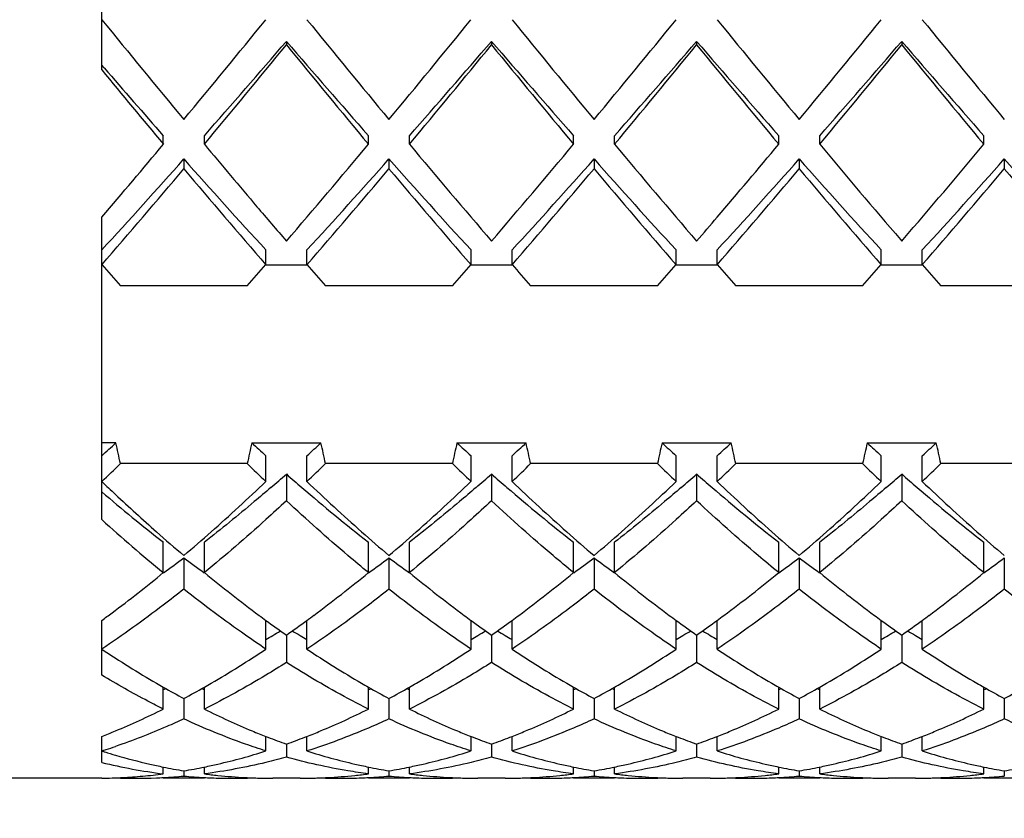
# Model space of a CAD drawing. Units: millimetres. Extents: x -252 to 971, y -221 to 590.
# Drawn here: x 117 to 122, y 255 to 259 of the extents above; entities that cross this region are included whole.
import ezdxf

# ---------------------------------------------------------------- set-up
doc = ezdxf.new("R2010")
doc.units = ezdxf.units.MM
doc.header["$LTSCALE"] = 16.335
doc.layers.get('0').update_dxf_attribs({"linetype": 'CONTINUOUS'})
doc.layers.add('02___PRT_ALL_AXES', color=7, linetype='CONTINUOUS')
doc.styles.get("Standard").update_dxf_attribs({"font": 'txt', "width": 0.8})
doc.styles.add('TEXTSTYLE_1', font='gdt', dxfattribs={"width": 0.8})
doc.dimstyles.new('DIMSTYLE_2', dxfattribs={"dimtxt": 2.5, "dimasz": 2, "dimexe": 1, "dimexo": 0.5, "dimtad": 1, "dimdsep": 46, "dimtxsty": 'Standard', "dimblk": '_FILLED', "dimblk1": '_FILLED', "dimblk2": '_FILLED', "dimcen": 0.09, "dimclrt": 5, "dimazin": 2, "dimtp": 0.01, "dimtm": 0.01, "dimtfac": 1, "dimtofl": 0, "dimtmove": 0, "dimatfit": 3, "dimldrblk": '_FILLED', "dimfxl": 0, "dimtolj": 1, "dimarcsym": 0})

# ---------------------------------------------------------------- blocks, each defined once
blk = doc.blocks.new('_FILLED')
at = {"color": 0, "linetype": 'ByBlock'}
blk.add_solid([(0, 0), (-1, 0.25), (-1, -0.25)], dxfattribs=at)
blk = doc.blocks.new('*D10')
at = {"color": 2, "linetype": 'Continuous'}
for p, q in [((100.7082, 309.8935), (134.0117, 309.8935)), ((133.0117, 309.8935), (133.0117, 279.0435)), ((133.0117, 248.1935), (133.0117, 279.0435)), ((100.7082, 248.1935), (134.0117, 248.1935))]:
    blk.add_line(p, q, dxfattribs=at)
at = {"color": 2, "linetype": 'Continuous', "xscale": 2, "yscale": 2, "zscale": 2}
for p, rotation in [((133.0117, 309.8935), 90), ((133.0117, 248.1935), 270)]:
    blk.add_blockref('_FILLED', p, dxfattribs=dict(at, rotation=rotation))
at = {"color": 5, "linetype": 'Continuous', "insert": (129.8867, 279.0435), "char_height": 2.5, "width": 11.333333, "attachment_point": 2, "rotation": 90, "line_spacing_factor": 0.9, "style": 'TEXTSTYLE_1'}
blk.add_mtext('{\\fgdt;n}\\ftxt;61.7', dxfattribs=at)

msp = doc.modelspace()

# ---------------------------------------------------------------- linework, layer by layer
at = {"color": 7, "linetype": 'Continuous'}
for p, q in [((117.2082, 258.6767), (117.2082, 259.1658)), ((118.1082, 258.8153), (118.1082, 258.7986)), ((119.1082, 258.8153), (119.1082, 258.7986)), ((120.1082, 258.8153), (120.1082, 258.7986)), ((121.1082, 258.8153), (121.1082, 258.7986)), ((117.2196, 258.6865), (117.2082, 258.6996)), ((117.5082, 258.3141), (117.5082, 258.3556)), ((117.7082, 258.3141), (117.7082, 258.3556)), ((118.5082, 258.3141), (118.5082, 258.3556)), ((118.7082, 258.3141), (118.7082, 258.3556)), ((119.5082, 258.3141), (119.5082, 258.3556)), ((119.7082, 258.3141), (119.7082, 258.3556)), ((120.5082, 258.3141), (120.5082, 258.3556)), ((120.7082, 258.3141), (120.7082, 258.3556)), ((121.5082, 258.3141), (121.5082, 258.3556)), ((117.6082, 258.2423), (117.6082, 258.1946)), ((118.6082, 258.2423), (118.6082, 258.1946)), ((119.6082, 258.2423), (119.6082, 258.1946)), ((120.6082, 258.2423), (120.6082, 258.1946)), ((121.6082, 258.2423), (121.6082, 258.1946)), ((117.2082, 256.4851), (117.2082, 257.9587)), ((121.1017, 257.8499), (121.1082, 257.8423)), ((121.1082, 257.8423), (121.1151, 257.8503)), ((118.0082, 257.7273), (118.0082, 257.799)), ((118.2082, 257.7273), (118.2082, 257.799)), ((119.0082, 257.7273), (119.0082, 257.799)), ((119.2082, 257.7273), (119.2082, 257.799)), ((120.0082, 257.7273), (120.0082, 257.799)), ((120.2082, 257.7273), (120.2082, 257.799)), ((121.0082, 257.7273), (121.0082, 257.799)), ((121.2082, 257.7273), (121.2082, 257.799)), ((118.2082, 257.7249), (118.0082, 257.7249)), ((119.2082, 257.7249), (119.0082, 257.7249)), ((120.2082, 257.7249), (120.0082, 257.7249)), ((121.2082, 257.7249), (121.0082, 257.7249)), ((117.9174, 257.624), (117.299, 257.624)), ((118.9174, 257.624), (118.299, 257.624)), ((119.9174, 257.624), (119.299, 257.624)), ((120.9174, 257.624), (120.299, 257.624)), ((121.9174, 257.624), (121.299, 257.624)), ((117.2767, 256.8589), (117.2082, 256.8589)), ((117.9397, 256.8589), (118.2767, 256.8589)), ((118.9397, 256.8589), (119.2767, 256.8589)), ((119.9397, 256.8589), (120.2767, 256.8589)), ((120.9397, 256.8589), (121.2767, 256.8589)), ((118.0082, 256.6706), (118.0082, 256.7964)), ((118.2082, 256.6706), (118.2082, 256.7964)), ((119.0082, 256.6706), (119.0082, 256.7964)), ((119.2082, 256.6706), (119.2082, 256.7964)), ((120.0082, 256.6706), (120.0082, 256.7964)), ((120.2082, 256.6706), (120.2082, 256.7964)), ((121.0082, 256.6706), (121.0082, 256.7964)), ((121.2082, 256.6706), (121.2082, 256.7964)), ((117.9174, 256.758), (117.299, 256.758)), ((118.9174, 256.758), (118.299, 256.758)), ((119.9174, 256.758), (119.299, 256.758)), ((120.9174, 256.758), (120.299, 256.758)), ((121.9174, 256.758), (121.299, 256.758)), ((118.1082, 256.7073), (118.1082, 256.5766)), ((119.1082, 256.7073), (119.1082, 256.5766)), ((120.1082, 256.7073), (120.1082, 256.5766)), ((121.1082, 256.7073), (121.1082, 256.5766)), ((117.5082, 256.2267), (117.5082, 256.3753)), ((117.7082, 256.2267), (117.7082, 256.3753)), ((118.5082, 256.2267), (118.5082, 256.3753)), ((118.7082, 256.2267), (118.7082, 256.3753)), ((119.5082, 256.2267), (119.5082, 256.3753)), ((119.7082, 256.2267), (119.7082, 256.3753)), ((120.5082, 256.2267), (120.5082, 256.3753)), ((120.7082, 256.2267), (120.7082, 256.3753)), ((121.5082, 256.2267), (121.5082, 256.3753)), ((117.6082, 256.2989), (117.6082, 256.1461)), ((118.6082, 256.2989), (118.6082, 256.1461)), ((119.6082, 256.2989), (119.6082, 256.1461)), ((120.6082, 256.2989), (120.6082, 256.1461)), ((121.6082, 256.2989), (121.6082, 256.1461)), ((117.2082, 255.7272), (117.2082, 255.9939)), ((118.0082, 255.8541), (118.0082, 255.9941)), ((118.2082, 255.8541), (118.2082, 255.9941)), ((119.0082, 255.8541), (119.0082, 255.9941)), ((119.2082, 255.8541), (119.2082, 255.9941)), ((120.0082, 255.8541), (120.0082, 255.9941)), ((120.2082, 255.8541), (120.2082, 255.9941)), ((121.0082, 255.8541), (121.0082, 255.9941)), ((121.2082, 255.8541), (121.2082, 255.9941)), ((118.1082, 255.9224), (118.1082, 255.789)), ((119.1082, 255.9224), (119.1082, 255.789)), ((120.1082, 255.9224), (120.1082, 255.789)), ((121.1082, 255.9224), (121.1082, 255.789)), ((117.5082, 255.5621), (117.5082, 255.6689)), ((117.7082, 255.5621), (117.7082, 255.6689)), ((118.5082, 255.5621), (118.5082, 255.6689)), ((118.7082, 255.5621), (118.7082, 255.6689)), ((119.5082, 255.5621), (119.5082, 255.6689)), ((119.7082, 255.5621), (119.7082, 255.6689)), ((120.5082, 255.5621), (120.5082, 255.6689)), ((120.7082, 255.5621), (120.7082, 255.6689)), ((121.5082, 255.5621), (121.5082, 255.6689)), ((117.6082, 255.6137), (117.6082, 255.514)), ((118.6082, 255.6137), (118.6082, 255.514)), ((119.6082, 255.6137), (119.6082, 255.514)), ((120.6082, 255.6137), (120.6082, 255.514)), ((121.6082, 255.6137), (121.6082, 255.514)), ((117.2082, 255.3019), (117.2082, 255.4286)), ((118.0082, 255.4286), (118.0182, 255.4247)), ((118.0082, 255.3578), (118.0082, 255.4249)), ((118.1982, 255.4247), (118.2082, 255.4286)), ((118.2082, 255.3578), (118.2082, 255.4249)), ((119.0082, 255.4286), (119.0182, 255.4247)), ((119.0082, 255.3578), (119.0082, 255.4249)), ((119.1982, 255.4247), (119.2082, 255.4286)), ((119.2082, 255.3578), (119.2082, 255.4249)), ((120.0082, 255.4286), (120.0182, 255.4247)), ((120.0082, 255.3578), (120.0082, 255.4249)), ((120.1982, 255.4247), (120.2082, 255.4286)), ((120.2082, 255.3578), (120.2082, 255.4249)), ((121.0082, 255.4286), (121.0182, 255.4247)), ((121.0082, 255.3578), (121.0082, 255.4249)), ((121.1982, 255.4247), (121.2082, 255.4286)), ((121.2082, 255.3578), (121.2082, 255.4249)), ((118.1082, 255.3914), (118.1082, 255.328)), ((119.1082, 255.3914), (119.1082, 255.328)), ((120.1082, 255.3914), (120.1082, 255.328)), ((121.1082, 255.3914), (121.1082, 255.328)), ((117.5082, 255.2463), (117.5082, 255.2797)), ((117.7082, 255.2463), (117.7082, 255.2797)), ((118.5082, 255.2463), (118.5082, 255.2797)), ((118.7082, 255.2463), (118.7082, 255.2797)), ((119.5082, 255.2463), (119.5082, 255.2797)), ((119.7082, 255.2463), (119.7082, 255.2797)), ((120.5082, 255.2463), (120.5082, 255.2797)), ((120.7082, 255.2463), (120.7082, 255.2797)), ((121.5082, 255.2463), (121.5082, 255.2797)), ((117.6082, 255.261), (117.6082, 255.2354)), ((118.6082, 255.261), (118.6082, 255.2354)), ((119.6082, 255.261), (119.6082, 255.2354)), ((120.6082, 255.261), (120.6082, 255.2354)), ((121.6082, 255.261), (121.6082, 255.2354))]:
    msp.add_line(p, q, dxfattribs=at)
for centre, radius, start, end in [((192.5372, 320.446), 97.2616, 219.240334, 219.611368), ((55.421, 309.9701), 80.7662, 320.350742, 320.797556), ((193.5373, 320.4461), 97.2617, 219.240334, 219.611368), ((56.421, 309.9701), 80.7662, 320.350742, 320.797556), ((194.5373, 320.4461), 97.2617, 219.240334, 219.611368), ((57.421, 309.9701), 80.7662, 320.350742, 320.797556), ((195.5373, 320.4461), 97.2616, 219.240334, 219.611368), ((58.421, 309.9701), 80.7662, 320.350742, 320.797556), ((196.5373, 320.4461), 97.2617, 219.240334, 219.611368), ((63.9478, 305.5417), 71.5312, 318.726221, 319.214295), ((60.532, 305.9245), 74.4034, 320.215927, 320.699757), ((164.8755, 299.1082), 61.7309, 220.746961, 221.312523), ((167.8114, 299.4249), 64.1943, 219.26177, 219.822547), ((64.9478, 305.5417), 71.5312, 318.726221, 319.214295), ((61.532, 305.9245), 74.4034, 320.215926, 320.699757), ((165.8755, 299.1082), 61.7309, 220.746961, 221.312523), ((168.8114, 299.4249), 64.1943, 219.26177, 219.822547), ((65.9478, 305.5417), 71.5312, 318.726221, 319.214295), ((62.532, 305.9245), 74.4034, 320.215927, 320.699757), ((166.8755, 299.1082), 61.7309, 220.746961, 221.312523), ((169.8115, 299.4249), 64.1943, 219.26177, 219.822547), ((66.9478, 305.5417), 71.5312, 318.726221, 319.214295), ((63.532, 305.9245), 74.4035, 320.215927, 320.699757), ((167.8755, 299.1082), 61.7309, 220.746961, 221.312523), ((170.8114, 299.4248), 64.1943, 219.26177, 219.822547), ((159.8075, 295.5451), 56.3231, 220.87523, 221.32187), ((162.8883, 296.165), 59.0935, 219.374724, 219.831021), ((89.1531, 281.9446), 36.9109, 319.47095, 320.1929), ((148.7995, 284.2493), 40.4883, 219.83368, 220.39687), ((92.1828, 280.2313), 34.2547, 319.18637, 320.22088), ((147.3587, 282.2029), 37.3032, 219.82139, 220.77136), ((93.1828, 280.2313), 34.2547, 319.18637, 320.22088), ((148.3587, 282.2029), 37.3032, 219.82139, 220.77136), ((92.1549, 281.943), 36.9085, 319.47092, 320.19292), ((149.4624, 282.2899), 37.4385, 219.82207, 220.75334), ((95.0509, 280.3428), 34.4275, 319.20692, 320.21868), ((93.871, 279.2546), 31.7013, 317.40531, 318.4846), ((139.5853, 277.6668), 29.3309, 221.47179, 222.6383), ((94.871, 279.2546), 31.7013, 317.40531, 318.4846), ((140.5853, 277.6668), 29.3309, 221.47179, 222.6383), ((95.871, 279.2546), 31.7013, 317.40531, 318.4846), ((141.5853, 277.6668), 29.3309, 221.47179, 222.6383), ((96.871, 279.2546), 31.7013, 317.40531, 318.4846), ((142.5853, 277.6668), 29.3309, 221.47179, 222.6383), ((97.871, 279.2546), 31.7013, 317.40531, 318.4846), ((143.5853, 277.6668), 29.3309, 221.47179, 222.6383), ((92.4241, 279.3443), 32.8869, 318.90452, 319.97627), ((140.9122, 277.7352), 30.4124, 219.98012, 221.13908), ((93.4241, 279.3443), 32.8869, 318.90452, 319.97627), ((141.9122, 277.7352), 30.4124, 219.98012, 221.13908), ((94.4241, 279.3443), 32.8869, 318.90452, 319.97627), ((142.9122, 277.7352), 30.4124, 219.98012, 221.13908), ((95.4241, 279.3443), 32.8869, 318.90452, 319.97627), ((143.9122, 277.7352), 30.4124, 219.98012, 221.13908), ((96.4242, 279.3443), 32.8868, 318.90452, 319.97627), ((144.9122, 277.7352), 30.4123, 219.98012, 221.13908), ((141.5985, 278.1377), 31.0435, 220.41973, 220.82672), ((97.7235, 277.1874), 29.5856, 319.16612, 319.4632), ((135.4906, 273.7092), 24.2831, 221.15901, 221.48342), ((99.7258, 273.7092), 24.2831, 318.51658, 318.84099), ((136.4906, 273.7092), 24.2831, 221.15901, 221.48342), ((100.7258, 273.7092), 24.2831, 318.51658, 318.84099), ((137.4906, 273.7092), 24.2831, 221.15901, 221.48342), ((101.7258, 273.7092), 24.2831, 318.51658, 318.84099), ((138.4906, 273.7092), 24.2831, 221.15901, 221.48342), ((102.7258, 273.7092), 24.2831, 318.51658, 318.84099), ((139.4906, 273.7092), 24.2831, 221.15901, 221.48342), ((109.8882, 264.8991), 10.9195, 312.09502, 312.58148), ((112.7344, 255.804), 4.6631, 11.805, 13.0744), ((122.4819, 255.804), 4.6631, 166.9256, 168.195), ((125.3282, 264.8991), 10.9195, 227.41852, 227.905), ((110.8882, 264.8991), 10.9195, 312.095, 312.58148), ((113.7344, 255.804), 4.6631, 11.805, 13.0744), ((123.4819, 255.804), 4.6631, 166.9256, 168.195), ((126.3282, 264.8991), 10.9195, 227.41852, 227.905), ((111.8882, 264.8991), 10.9195, 312.095, 312.58148), ((114.7344, 255.804), 4.6631, 11.805, 13.0744), ((124.4819, 255.804), 4.6631, 166.9256, 168.195), ((127.3282, 264.8991), 10.9195, 227.41852, 227.905), ((112.8882, 264.8991), 10.9195, 312.095, 312.58148), ((115.7344, 255.804), 4.6631, 11.805, 13.0744), ((125.4819, 255.804), 4.6631, 166.9256, 168.195), ((128.3282, 264.8991), 10.9195, 227.41852, 227.905), ((113.8882, 264.8991), 10.9195, 312.095, 312.58148), ((116.7344, 255.804), 4.6631, 11.805, 13.0744), ((109.4077, 264.8612), 11.3108, 313.60218, 314.24064), ((125.7194, 264.7685), 11.1821, 225.75569, 226.4015), ((110.4077, 264.8612), 11.3108, 313.60218, 314.24064), ((126.7194, 264.7685), 11.1821, 225.75569, 226.4015), ((111.4077, 264.8612), 11.3108, 313.60218, 314.24064), ((127.7194, 264.7685), 11.1821, 225.75569, 226.4015), ((112.4077, 264.8612), 11.3108, 313.60218, 314.24064), ((128.7194, 264.7685), 11.1821, 225.75569, 226.4015), ((113.4077, 264.8612), 11.3108, 313.60218, 314.24064), ((124.5176, 264.3466), 10.5994, 226.40132, 226.89601), ((111.3275, 263.6742), 9.6789, 311.50266, 313.64816), ((111.7115, 263.9765), 9.6829, 310.75557, 311.34659), ((124.4486, 263.912), 9.5973, 228.65077, 229.24706), ((125.1078, 263.9125), 10.0025, 226.38653, 228.46212), ((112.3269, 263.6748), 9.6798, 311.50446, 313.64807), ((112.7115, 263.9765), 9.6829, 310.75557, 311.34659), ((125.4486, 263.912), 9.5973, 228.65077, 229.24706), ((126.108, 263.9127), 10.0028, 226.38655, 228.46128), ((113.3267, 263.6751), 9.6801, 311.50515, 313.64804), ((113.7115, 263.9765), 9.6829, 310.75557, 311.34659), ((126.4486, 263.912), 9.5973, 228.65077, 229.24706), ((127.1083, 263.9131), 10.0033, 226.38657, 228.45996), ((114.3272, 263.6745), 9.6794, 311.50361, 313.64811), ((114.7115, 263.9765), 9.6829, 310.75557, 311.34659), ((127.4486, 263.912), 9.5973, 228.65077, 229.24706), ((128.1081, 263.9127), 10.0029, 226.38655, 228.46113), ((123.5562, 262.859), 8.2171, 229.16818, 232.09684), ((124.5562, 262.859), 8.2171, 229.16818, 232.09684), ((125.5562, 262.859), 8.2171, 229.16818, 232.09684), ((126.5562, 262.859), 8.2171, 229.16818, 232.09684), ((122.5202, 262.8136), 8.1592, 229.37981, 232.10085), ((123.9191, 263.7052), 9.7222, 226.88833, 228.48175), ((122.7463, 262.6102), 8.2576, 227.8814, 230.62914), ((123.1588, 262.8521), 8.5795, 228.50685, 229.68668), ((112.1478, 262.7479), 8.4416, 310.30372, 311.49916), ((124.158, 262.8512), 8.5783, 228.50978, 229.68676), ((113.1475, 262.7483), 8.4422, 310.30374, 311.50103), ((125.1583, 262.8514), 8.5787, 228.50889, 229.68674), ((114.1473, 262.7484), 8.4424, 310.30374, 311.50175), ((126.1587, 262.8519), 8.5792, 228.5075, 229.6867), ((115.1476, 262.7481), 8.4419, 310.30373, 311.50014), ((127.1583, 262.8515), 8.5787, 228.50873, 229.68673), ((113.5182, 261.7496), 6.8146, 305.84475, 306.88272), ((121.6545, 261.6903), 6.7409, 233.11162, 234.16092), ((114.5182, 261.7496), 6.8146, 305.84475, 306.88272), ((122.6545, 261.6903), 6.7409, 233.11162, 234.16092), ((115.5182, 261.7496), 6.8146, 305.84475, 306.88272), ((123.6545, 261.6903), 6.7409, 233.11162, 234.16092), ((116.5182, 261.7496), 6.8146, 305.84475, 306.88272), ((124.6545, 261.6903), 6.7409, 233.11162, 234.16092), ((117.5182, 261.7496), 6.8146, 305.84475, 306.88272), ((113.1744, 261.5022), 6.8274, 306.73649, 309.40252), ((122.1445, 261.6338), 6.9941, 230.6329, 233.40272), ((114.2024, 261.4667), 6.7822, 306.55463, 309.41039), ((123.1442, 261.6334), 6.9936, 230.63286, 233.40528), ((115.2025, 261.4666), 6.782, 306.55392, 309.41042), ((124.1442, 261.6334), 6.9937, 230.63286, 233.40526), ((116.203, 261.466), 6.7812, 306.55074, 309.41056), ((125.1444, 261.6337), 6.994, 230.63289, 233.40348), ((117.2024, 261.4667), 6.7822, 306.55465, 309.41039), ((113.5211, 261.041), 6.2504, 306.15004, 306.71883), ((121.6757, 261.0144), 6.2174, 233.46733, 233.85087), ((114.5405, 261.0145), 6.2175, 306.14913, 306.53336), ((122.6754, 261.014), 6.2169, 233.47002, 233.85088), ((115.5406, 261.0144), 6.2174, 306.14913, 306.53263), ((123.6754, 261.014), 6.2169, 233.47, 233.85088), ((116.541, 261.0139), 6.2168, 306.14911, 306.52939), ((124.6757, 261.0142), 6.2172, 233.46813, 233.85088), ((117.5405, 261.0145), 6.2175, 306.14913, 306.53337), ((121.534, 260.8199), 5.9767, 233.84829, 235.02677), ((114.7213, 260.7654), 5.9098, 304.96655, 306.15838), ((122.534, 260.8199), 5.9767, 233.84829, 235.02677), ((115.7213, 260.7654), 5.9098, 304.96655, 306.15838), ((123.534, 260.8199), 5.9767, 233.84829, 235.02677), ((116.7213, 260.7654), 5.9098, 304.96655, 306.15838), ((124.534, 260.8199), 5.9767, 233.84829, 235.02677), ((117.7213, 260.7654), 5.9097, 304.96655, 306.15838), ((115.6066, 260.11), 4.8456, 299.7107, 300.1656), ((115.5551, 260.1986), 4.9481, 300.1658, 300.6727), ((120.6613, 260.1986), 4.9481, 239.3273, 239.8342), ((120.6097, 260.11), 4.8456, 239.8344, 240.2893), ((116.6066, 260.11), 4.8456, 299.7107, 300.1656), ((116.5551, 260.1986), 4.9481, 300.1658, 300.6727), ((121.6613, 260.1986), 4.9481, 239.3273, 239.8342), ((121.6097, 260.11), 4.8456, 239.8344, 240.2893), ((117.6066, 260.11), 4.8456, 299.7107, 300.1656), ((117.5551, 260.1986), 4.9481, 300.1658, 300.6727), ((122.6613, 260.1986), 4.9481, 239.3273, 239.8342), ((122.6097, 260.11), 4.8456, 239.8344, 240.2893), ((118.6066, 260.11), 4.8456, 299.7107, 300.1656), ((118.5551, 260.1986), 4.9481, 300.1658, 300.6727), ((123.6613, 260.1986), 4.9481, 239.3273, 239.8342), ((123.6097, 260.11), 4.8456, 239.8344, 240.2893), ((119.9919, 260.0217), 5.0118, 236.2596, 239.8499), ((115.2981, 259.9036), 4.8727, 300.0988, 303.7917), ((120.9919, 260.0218), 5.0118, 236.2596, 239.8494), ((116.2981, 259.9036), 4.8727, 300.0988, 303.7917), ((121.9919, 260.0217), 5.0118, 236.2596, 239.8499), ((117.2981, 259.9036), 4.8727, 300.0988, 303.7917), ((122.9919, 260.0217), 5.0118, 236.2596, 239.8499), ((118.2981, 259.9036), 4.8727, 300.0988, 303.7917), ((123.9919, 260.0217), 5.0118, 236.2596, 239.8499), ((119.7314, 259.5852), 4.5035, 239.9261, 240.4182), ((119.6546, 259.4495), 4.3476, 240.4153, 241.9197), ((115.5826, 259.4116), 4.3043, 298.0728, 299.5923), ((115.485, 259.5852), 4.5035, 299.5818, 300.0738), ((120.7314, 259.5852), 4.5036, 239.9256, 240.4182), ((120.6546, 259.4495), 4.3476, 240.4153, 241.9197), ((116.5826, 259.4116), 4.3043, 298.0728, 299.5923), ((116.485, 259.5852), 4.5035, 299.5818, 300.0738), ((121.7314, 259.5852), 4.5035, 239.9262, 240.4182), ((121.6546, 259.4495), 4.3476, 240.4153, 241.9197), ((117.5826, 259.4116), 4.3043, 298.0728, 299.5923), ((117.485, 259.5852), 4.5035, 299.5818, 300.0738), ((122.7314, 259.5852), 4.5035, 239.9262, 240.4182), ((122.6546, 259.4495), 4.3476, 240.4153, 241.9197), ((118.5826, 259.4116), 4.3043, 298.0728, 299.5923), ((118.485, 259.5852), 4.5035, 299.5818, 300.0738), ((123.7314, 259.5852), 4.5035, 239.9262, 240.4182), ((123.6546, 259.4495), 4.3476, 240.4153, 241.9197), ((119.5826, 259.4116), 4.3043, 298.0728, 299.5923), ((116.1258, 259.0687), 3.6812, 292.0567, 292.2597), ((119.0906, 259.0687), 3.6812, 247.7403, 247.9433), ((117.1258, 259.0687), 3.6812, 292.0567, 292.2597), ((120.0906, 259.0687), 3.6812, 247.7403, 247.9433), ((118.1258, 259.0687), 3.6812, 292.0567, 292.2597), ((121.0906, 259.0687), 3.6812, 247.7403, 247.9433), ((119.1258, 259.0687), 3.6812, 292.0567, 292.2597), ((122.0906, 259.0687), 3.6812, 247.7403, 247.9433), ((120.1258, 259.0687), 3.6812, 292.0567, 292.2597), ((115.8614, 258.8578), 3.6842, 292.558, 296.5503), ((119.387, 258.9279), 3.7613, 243.4906, 247.4031), ((116.8614, 258.8577), 3.6841, 292.5559, 296.5504), ((120.387, 258.9279), 3.7613, 243.4906, 247.4031), ((117.8614, 258.8577), 3.6841, 292.5559, 296.5504), ((121.387, 258.9279), 3.7613, 243.4906, 247.4031), ((118.8614, 258.8577), 3.6841, 292.5559, 296.5504), ((122.387, 258.9279), 3.7613, 243.4906, 247.4031), ((119.8614, 258.8577), 3.6841, 292.5559, 296.5504), ((115.9531, 258.6396), 3.4475, 291.3486, 292.541), ((119.2634, 258.6399), 3.4479, 247.4614, 248.6515), ((119.2163, 258.519), 3.3181, 248.8333, 250.4908), ((117.0081, 258.4973), 3.295, 289.5034, 291.1725), ((116.953, 258.6399), 3.4479, 291.3485, 292.5386), ((120.2634, 258.6399), 3.4479, 247.4614, 248.6515), ((120.2163, 258.519), 3.3181, 248.8333, 250.4908), ((118.0081, 258.4973), 3.295, 289.5034, 291.1725), ((117.953, 258.6399), 3.4479, 291.3485, 292.5387), ((121.2634, 258.6399), 3.4479, 247.4613, 248.6515), ((121.2163, 258.519), 3.3181, 248.8333, 250.4908), ((119.0081, 258.4973), 3.295, 289.5034, 291.1725), ((118.953, 258.6399), 3.4479, 291.3485, 292.5386), ((122.2634, 258.6399), 3.4479, 247.4613, 248.6515), ((122.2163, 258.519), 3.3181, 248.8333, 250.4908), ((120.0081, 258.4973), 3.295, 289.5034, 291.1725), ((119.953, 258.6399), 3.4479, 291.3485, 292.5387), ((116.2519, 258.3721), 3.1624, 288.002, 288.8724), ((116.2657, 258.3297), 3.1178, 287.5947, 288.0009), ((118.1436, 258.3076), 3.0946, 252.4055, 252.7082), ((118.132, 258.2699), 3.0551, 252.7068, 253.7061), ((118.1029, 258.1693), 2.9504, 253.6993, 257.0506), ((117.1138, 258.1697), 2.9507, 282.9365, 287.6439), ((119.1135, 258.2099), 2.9923, 252.3889, 257.0306), ((118.1138, 258.1697), 2.9507, 282.9365, 287.6439), ((120.1135, 258.2099), 2.9923, 252.3889, 257.0307), ((119.1138, 258.1697), 2.9507, 282.9365, 287.6439), ((121.1135, 258.2099), 2.9923, 252.3889, 257.0306), ((120.1138, 258.1697), 2.9507, 282.9366, 287.6439), ((122.1135, 258.2099), 2.9923, 252.3889, 257.0307), ((117.8584, 257.9744), 2.7505, 256.325, 262.6838), ((118.0776, 258.0643), 2.8424, 257.0743, 257.7561), ((118.0718, 258.0379), 2.8154, 257.7561, 258.4512), ((118.062, 257.989), 2.7655, 258.4473, 260.5545), ((117.1543, 257.989), 2.7655, 279.4455, 281.5527), ((117.1446, 258.0378), 2.8152, 281.5487, 282.2376), ((117.1389, 258.0641), 2.8422, 282.2376, 282.9213), ((119.0775, 258.0641), 2.8422, 257.0786, 257.7611), ((119.0718, 258.0378), 2.8153, 257.7612, 258.4513), ((119.062, 257.989), 2.7655, 258.4473, 260.5545), ((118.1543, 257.989), 2.7655, 279.4455, 281.5527), ((118.1446, 258.0378), 2.8153, 281.5487, 282.2403), ((118.1388, 258.0642), 2.8422, 282.2403, 282.9213), ((120.0775, 258.0641), 2.8422, 257.0787, 257.763), ((120.0718, 258.0378), 2.8152, 257.763, 258.4513), ((120.062, 257.989), 2.7655, 258.4473, 260.5545), ((119.1543, 257.989), 2.7655, 279.4455, 281.5527), ((119.1446, 258.0377), 2.8151, 281.5487, 282.2321), ((119.1389, 258.064), 2.8421, 282.2321, 282.9213), ((121.0775, 258.0642), 2.8423, 257.0786, 257.7578), ((121.0718, 258.0379), 2.8153, 257.7578, 258.4512), ((121.062, 257.989), 2.7655, 258.4473, 260.5545), ((120.1543, 257.989), 2.7655, 279.4455, 281.5527), ((120.1445, 258.0379), 2.8154, 281.5488, 282.2429), ((120.1388, 258.0642), 2.8423, 282.2429, 282.9214), ((122.0775, 258.0642), 2.8423, 257.0787, 257.7573), ((122.0718, 258.0379), 2.8154, 257.7573, 258.4512), ((122.062, 257.989), 2.7655, 258.4473, 260.5545), ((121.1543, 257.989), 2.7655, 279.4455, 281.5527), ((117.1737, 257.8473), 2.6224, 272.9362, 275.1266), ((117.1707, 257.8805), 2.6557, 275.1277, 277.3008), ((117.3737, 257.8475), 2.6226, 272.9588, 275.1292), ((117.8427, 257.8475), 2.6227, 264.8708, 267.0412), ((118.0464, 257.8866), 2.6619, 262.7006, 264.1417), ((118.043, 257.8528), 2.6279, 264.1396, 267.0528), ((118.1734, 257.8528), 2.6279, 272.947, 275.8603), ((118.17, 257.8866), 2.6619, 275.8582, 277.2994), ((118.3737, 257.8475), 2.6227, 272.9588, 275.1292), ((118.8427, 257.8475), 2.6227, 264.8708, 267.0412), ((119.0464, 257.8866), 2.6619, 262.7006, 264.1461), ((119.043, 257.8527), 2.6278, 264.1439, 267.0607), ((119.1733, 257.8528), 2.6279, 272.9516, 275.8628), ((119.17, 257.8866), 2.6619, 275.8607, 277.2994), ((119.3737, 257.8475), 2.6227, 272.9589, 275.1292), ((119.8427, 257.8475), 2.6227, 264.8708, 267.0412), ((120.0464, 257.8866), 2.6619, 262.7006, 264.1455), ((120.043, 257.8527), 2.6278, 264.1433, 267.0596), ((120.1734, 257.8527), 2.6278, 272.9426, 275.8579), ((120.17, 257.8866), 2.6619, 275.8558, 277.2994), ((120.3737, 257.8475), 2.6227, 272.9588, 275.1292), ((120.8427, 257.8475), 2.6227, 264.8708, 267.0412), ((121.0464, 257.8866), 2.6619, 262.7006, 264.1443), ((121.043, 257.8527), 2.6278, 264.1421, 267.0574), ((121.1734, 257.8528), 2.6279, 272.9488, 275.8613), ((121.17, 257.8866), 2.6619, 275.8592, 277.2994), ((121.3737, 257.8475), 2.6227, 272.9588, 275.1292), ((117.1748, 257.8254), 2.6004, 270.7353, 271.8355), ((117.1747, 257.829), 2.6041, 271.8354, 272.1782), ((117.1746, 257.8328), 2.6079, 272.1783, 272.9344), ((117.3748, 257.8251), 2.6002, 267.7924, 272.1993), ((117.3745, 257.8332), 2.6082, 272.1989, 272.9571), ((117.8418, 257.8332), 2.6083, 267.0428, 267.7899), ((117.8415, 257.8251), 2.6002, 267.7896, 269.9986), ((117.8415, 257.826), 2.6011, 269.9999, 272.2561), ((118.0418, 257.8319), 2.6069, 267.0566, 267.848), ((118.0416, 257.8279), 2.603, 267.848, 268.5247), ((118.0415, 257.8246), 2.5996, 268.5246, 269.9983), ((118.1748, 257.8246), 2.5996, 270.0017, 271.4752), ((118.1748, 257.8279), 2.603, 271.4752, 272.152), ((118.1746, 257.8319), 2.6069, 272.152, 272.9433), ((118.3749, 257.826), 2.6011, 267.7439, 270.0001), ((118.3748, 257.8251), 2.6002, 270.0015, 272.2106), ((118.3745, 257.8332), 2.6083, 272.2103, 272.9572), ((118.8418, 257.8332), 2.6083, 267.0428, 267.7969), ((118.8415, 257.8251), 2.6002, 267.7966, 269.9997), ((118.8415, 257.826), 2.6011, 270.001, 272.2568), ((119.0418, 257.8318), 2.6069, 267.0644, 267.8486), ((119.0416, 257.8279), 2.603, 267.8487, 268.5317), ((119.0415, 257.8245), 2.5996, 268.5317, 270.0001), ((119.1748, 257.8246), 2.5996, 270.0027, 271.4793), ((119.1748, 257.8279), 2.603, 271.4793, 272.1524), ((119.1746, 257.8319), 2.607, 272.1525, 272.9479), ((119.3749, 257.826), 2.6011, 267.7443, 270.0009), ((119.3748, 257.8251), 2.6002, 270.0022, 272.2154), ((119.3745, 257.8332), 2.6083, 272.215, 272.9572), ((119.8418, 257.8332), 2.6083, 267.0428, 267.7945), ((119.8415, 257.8251), 2.6002, 267.7942, 269.9993), ((119.8415, 257.826), 2.6011, 270.0007, 272.2565), ((120.0418, 257.8318), 2.6069, 267.0634, 267.8484), ((120.0416, 257.8279), 2.603, 267.8485, 268.5308), ((120.0415, 257.8245), 2.5996, 268.5307, 269.9998), ((120.1748, 257.8245), 2.5996, 270.0007, 271.4713), ((120.1748, 257.8279), 2.603, 271.4712, 272.1516), ((120.1746, 257.8318), 2.6069, 272.1517, 272.9389), ((120.3749, 257.826), 2.6011, 267.7436, 269.9995), ((120.3748, 257.8251), 2.6002, 270.0009, 272.207), ((120.3745, 257.8332), 2.6083, 272.2067, 272.9572), ((120.8418, 257.8332), 2.6083, 267.0428, 267.7942), ((120.8415, 257.8251), 2.6002, 267.7938, 269.9992), ((120.8415, 257.826), 2.6011, 270.0006, 272.2565), ((121.0418, 257.8318), 2.6069, 267.0612, 267.8484), ((121.0416, 257.8279), 2.603, 267.8484, 268.5288), ((121.0415, 257.8245), 2.5996, 268.5287, 269.9993), ((121.1748, 257.8246), 2.5996, 270.0021, 271.4768), ((121.1748, 257.8279), 2.603, 271.4768, 272.1522), ((121.1746, 257.8319), 2.607, 272.1523, 272.9451), ((121.3749, 257.826), 2.6011, 267.7441, 270.0005), ((121.3748, 257.8251), 2.6002, 270.0019, 272.2134), ((121.3745, 257.8332), 2.6083, 272.213, 272.9572)]:
    msp.add_arc(centre, radius, start, end, dxfattribs=at)
for points, knots in [([(118.0329, 256.6417), (118.0059, 256.6185), (117.8994, 256.5277), (117.7906, 256.4394), (117.7082, 256.3753)], [0, 0, 0, 0, 0.253856, 1, 1, 1, 1]), ([(119.0329, 256.6417), (119.0059, 256.6185), (118.8994, 256.5277), (118.7906, 256.4394), (118.7082, 256.3753)], [0, 0, 0, 0, 0.253856, 1, 1, 1, 1]), ([(120.0329, 256.6417), (120.0059, 256.6185), (119.8994, 256.5277), (119.7906, 256.4394), (119.7082, 256.3753)], [0, 0, 0, 0, 0.253856, 1, 1, 1, 1]), ([(121.0329, 256.6417), (121.0059, 256.6185), (120.8994, 256.5277), (120.7906, 256.4394), (120.7082, 256.3753)], [0, 0, 0, 0, 0.253856, 1, 1, 1, 1]), ([(118.1082, 256.5766), (118.0751, 256.5459), (117.9444, 256.4263), (117.8103, 256.3103), (117.7082, 256.2267)], [0, 0, 0, 0, 0.254981, 1, 1, 1, 1]), ([(118.5082, 256.2267), (118.4746, 256.2542), (118.3386, 256.3677), (118.2063, 256.4856), (118.1082, 256.5766)], [0, 0, 0, 0, 0.244981, 1, 1, 1, 1]), ([(119.1082, 256.5766), (119.0751, 256.5459), (118.9444, 256.4263), (118.8103, 256.3103), (118.7082, 256.2267)], [0, 0, 0, 0, 0.254981, 1, 1, 1, 1]), ([(119.5082, 256.2267), (119.4746, 256.2542), (119.3386, 256.3677), (119.2063, 256.4856), (119.1082, 256.5766)], [0, 0, 0, 0, 0.244981, 1, 1, 1, 1]), ([(120.1082, 256.5766), (120.0751, 256.5459), (119.9444, 256.4263), (119.8103, 256.3103), (119.7082, 256.2267)], [0, 0, 0, 0, 0.254981, 1, 1, 1, 1]), ([(120.5082, 256.2267), (120.4746, 256.2542), (120.3386, 256.3677), (120.2063, 256.4856), (120.1082, 256.5766)], [0, 0, 0, 0, 0.244981, 1, 1, 1, 1]), ([(121.1082, 256.5766), (121.0751, 256.5459), (120.9444, 256.4263), (120.8103, 256.3103), (120.7082, 256.2267)], [0, 0, 0, 0, 0.254981, 1, 1, 1, 1]), ([(121.5082, 256.2267), (121.4746, 256.2542), (121.3386, 256.3677), (121.2063, 256.4856), (121.1082, 256.5766)], [0, 0, 0, 0, 0.244981, 1, 1, 1, 1]), ([(117.6082, 256.1461), (117.5751, 256.1199), (117.4447, 256.0187), (117.3104, 255.9223), (117.2082, 255.8541)], [0, 0, 0, 0, 0.255536, 1, 1, 1, 1]), ([(118.0082, 255.8541), (117.9746, 255.8765), (117.8383, 255.9697), (117.706, 256.0687), (117.6082, 256.1461)], [0, 0, 0, 0, 0.244512, 1, 1, 1, 1]), ([(118.6082, 256.1461), (118.5751, 256.1199), (118.4447, 256.0187), (118.3104, 255.9223), (118.2082, 255.8541)], [0, 0, 0, 0, 0.255536, 1, 1, 1, 1]), ([(119.0082, 255.8541), (118.9746, 255.8765), (118.8383, 255.9697), (118.706, 256.0687), (118.6082, 256.1461)], [0, 0, 0, 0, 0.244512, 1, 1, 1, 1]), ([(119.6082, 256.1461), (119.5751, 256.1199), (119.4447, 256.0187), (119.3104, 255.9223), (119.2082, 255.8541)], [0, 0, 0, 0, 0.255536, 1, 1, 1, 1]), ([(120.0082, 255.8541), (119.9746, 255.8765), (119.8383, 255.9697), (119.706, 256.0687), (119.6082, 256.1461)], [0, 0, 0, 0, 0.244512, 1, 1, 1, 1]), ([(120.6082, 256.1461), (120.5751, 256.1199), (120.4447, 256.0187), (120.3104, 255.9223), (120.2082, 255.8541)], [0, 0, 0, 0, 0.255536, 1, 1, 1, 1]), ([(121.0082, 255.8541), (120.9746, 255.8765), (120.8383, 255.9697), (120.706, 256.0687), (120.6082, 256.1461)], [0, 0, 0, 0, 0.244512, 1, 1, 1, 1]), ([(121.6082, 256.1461), (121.5751, 256.1199), (121.4447, 256.0187), (121.3104, 255.9223), (121.2082, 255.8541)], [0, 0, 0, 0, 0.255536, 1, 1, 1, 1]), ([(122.0082, 255.8541), (121.9746, 255.8765), (121.8383, 255.9697), (121.706, 256.0687), (121.6082, 256.1461)], [0, 0, 0, 0, 0.244512, 1, 1, 1, 1]), ([(118.1082, 255.789), (118.0751, 255.768), (117.9447, 255.6873), (117.8103, 255.613), (117.7082, 255.5621)], [0, 0, 0, 0, 0.255567, 1, 1, 1, 1]), ([(118.5082, 255.5621), (118.4746, 255.5788), (118.3384, 255.6492), (118.206, 255.7269), (118.1082, 255.789)], [0, 0, 0, 0, 0.244604, 1, 1, 1, 1]), ([(119.1082, 255.789), (119.0751, 255.768), (118.9447, 255.6873), (118.8103, 255.613), (118.7082, 255.5621)], [0, 0, 0, 0, 0.255567, 1, 1, 1, 1]), ([(119.5082, 255.5621), (119.4746, 255.5788), (119.3384, 255.6492), (119.206, 255.7269), (119.1082, 255.789)], [0, 0, 0, 0, 0.244604, 1, 1, 1, 1]), ([(120.1082, 255.789), (120.0751, 255.768), (119.9447, 255.6873), (119.8103, 255.613), (119.7082, 255.5621)], [0, 0, 0, 0, 0.255567, 1, 1, 1, 1]), ([(120.5082, 255.5621), (120.4746, 255.5788), (120.3384, 255.6492), (120.206, 255.7269), (120.1082, 255.789)], [0, 0, 0, 0, 0.244604, 1, 1, 1, 1]), ([(121.1082, 255.789), (121.0751, 255.768), (120.9447, 255.6873), (120.8103, 255.613), (120.7082, 255.5621)], [0, 0, 0, 0, 0.255567, 1, 1, 1, 1]), ([(121.5082, 255.5621), (121.4746, 255.5788), (121.3384, 255.6492), (121.206, 255.7269), (121.1082, 255.789)], [0, 0, 0, 0, 0.244604, 1, 1, 1, 1]), ([(117.5082, 255.5621), (117.4831, 255.5746), (117.3814, 255.6266), (117.2819, 255.6828), (117.2082, 255.7272)], [0, 0, 0, 0, 0.245971, 1, 1, 1, 1]), ([(117.6082, 255.514), (117.5806, 255.5012), (117.4712, 255.4522), (117.3594, 255.4087), (117.2748, 255.3798)], [0, 0, 0, 0, 0.254033, 1, 1, 1, 1]), ([(118.0082, 255.3578), (117.9747, 255.3684), (117.8389, 255.414), (117.7062, 255.4686), (117.6082, 255.514)], [0, 0, 0, 0, 0.245536, 1, 1, 1, 1]), ([(118.6082, 255.514), (118.5751, 255.4987), (118.4443, 255.4404), (118.3099, 255.3901), (118.2082, 255.3578)], [0, 0, 0, 0, 0.254789, 1, 1, 1, 1]), ([(119.0082, 255.3578), (118.9747, 255.3684), (118.8389, 255.414), (118.7062, 255.4686), (118.6082, 255.514)], [0, 0, 0, 0, 0.245536, 1, 1, 1, 1]), ([(119.6082, 255.514), (119.5751, 255.4987), (119.4443, 255.4404), (119.3099, 255.3901), (119.2082, 255.3578)], [0, 0, 0, 0, 0.254788, 1, 1, 1, 1]), ([(120.0082, 255.3578), (119.9747, 255.3684), (119.8389, 255.414), (119.7062, 255.4686), (119.6082, 255.514)], [0, 0, 0, 0, 0.245536, 1, 1, 1, 1]), ([(120.6082, 255.514), (120.5751, 255.4987), (120.4443, 255.4404), (120.3099, 255.3901), (120.2082, 255.3578)], [0, 0, 0, 0, 0.254789, 1, 1, 1, 1]), ([(121.0082, 255.3578), (120.9747, 255.3684), (120.8389, 255.414), (120.7062, 255.4686), (120.6082, 255.514)], [0, 0, 0, 0, 0.245536, 1, 1, 1, 1]), ([(121.6082, 255.514), (121.5751, 255.4987), (121.4443, 255.4404), (121.3099, 255.3901), (121.2082, 255.3578)], [0, 0, 0, 0, 0.254788, 1, 1, 1, 1]), ([(122.0082, 255.3578), (121.9747, 255.3684), (121.8389, 255.414), (121.7062, 255.4686), (121.6082, 255.514)], [0, 0, 0, 0, 0.245536, 1, 1, 1, 1]), ([(118.1082, 255.328), (118.075, 255.3187), (117.9433, 255.2843), (117.8091, 255.2592), (117.7082, 255.2463)], [0, 0, 0, 0, 0.253017, 1, 1, 1, 1]), ([(118.5082, 255.2463), (118.4748, 255.2506), (118.34, 255.2704), (118.2069, 255.3004), (118.1082, 255.328)], [0, 0, 0, 0, 0.247451, 1, 1, 1, 1]), ([(119.1082, 255.328), (119.075, 255.3187), (118.9433, 255.2843), (118.8091, 255.2592), (118.7082, 255.2463)], [0, 0, 0, 0, 0.253017, 1, 1, 1, 1]), ([(119.5082, 255.2463), (119.4748, 255.2506), (119.34, 255.2704), (119.2069, 255.3004), (119.1082, 255.328)], [0, 0, 0, 0, 0.247451, 1, 1, 1, 1]), ([(120.1082, 255.328), (120.075, 255.3187), (119.9433, 255.2843), (119.8091, 255.2592), (119.7082, 255.2463)], [0, 0, 0, 0, 0.253017, 1, 1, 1, 1]), ([(120.5082, 255.2463), (120.4748, 255.2506), (120.34, 255.2704), (120.2069, 255.3004), (120.1082, 255.328)], [0, 0, 0, 0, 0.247451, 1, 1, 1, 1]), ([(121.1082, 255.328), (121.075, 255.3187), (120.9433, 255.2843), (120.8091, 255.2592), (120.7082, 255.2463)], [0, 0, 0, 0, 0.253017, 1, 1, 1, 1]), ([(121.5082, 255.2463), (121.4748, 255.2506), (121.34, 255.2704), (121.2069, 255.3004), (121.1082, 255.328)], [0, 0, 0, 0, 0.247451, 1, 1, 1, 1])]:
    msp.add_open_spline(points, degree=3, knots=knots, dxfattribs=at)
at = {"layer": '02___PRT_ALL_AXES', "color": 7, "linetype": 'Continuous'}
for p, q in [((117.2082, 255.2249), (100.2082, 255.2249)), ((117.7082, 255.2249), (117.5082, 255.2249)), ((118.1749, 255.2249), (118.0415, 255.2249)), ((118.7082, 255.2249), (118.5082, 255.2249)), ((119.1749, 255.2249), (119.0415, 255.2249)), ((119.7082, 255.2249), (119.5082, 255.2249)), ((120.1749, 255.2249), (120.0415, 255.2249)), ((120.7082, 255.2249), (120.5082, 255.2249)), ((121.1749, 255.2249), (121.0415, 255.2249)), ((121.7082, 255.2249), (121.5082, 255.2249))]:
    msp.add_line(p, q, dxfattribs=at)

# ---------------------------------------------------------------- dimensions: what is measured, and where the dimension line sits
at = {"color": 2, "linetype": 'Continuous'}
dim = msp.add_linear_dim(base=(133.0117, 248.1935), p1=(100.2082, 309.8935), p2=(100.2082, 248.1935), angle=270, text='%%c<>', dimstyle='DIMSTYLE_2', dxfattribs=at)
dim.commit()
dim.dimension.update_dxf_attribs({"geometry": '*D10', "text_midpoint": (133.0117, 279.0435), "dimtype": 160})

doc.saveas('drawing.dxf')
